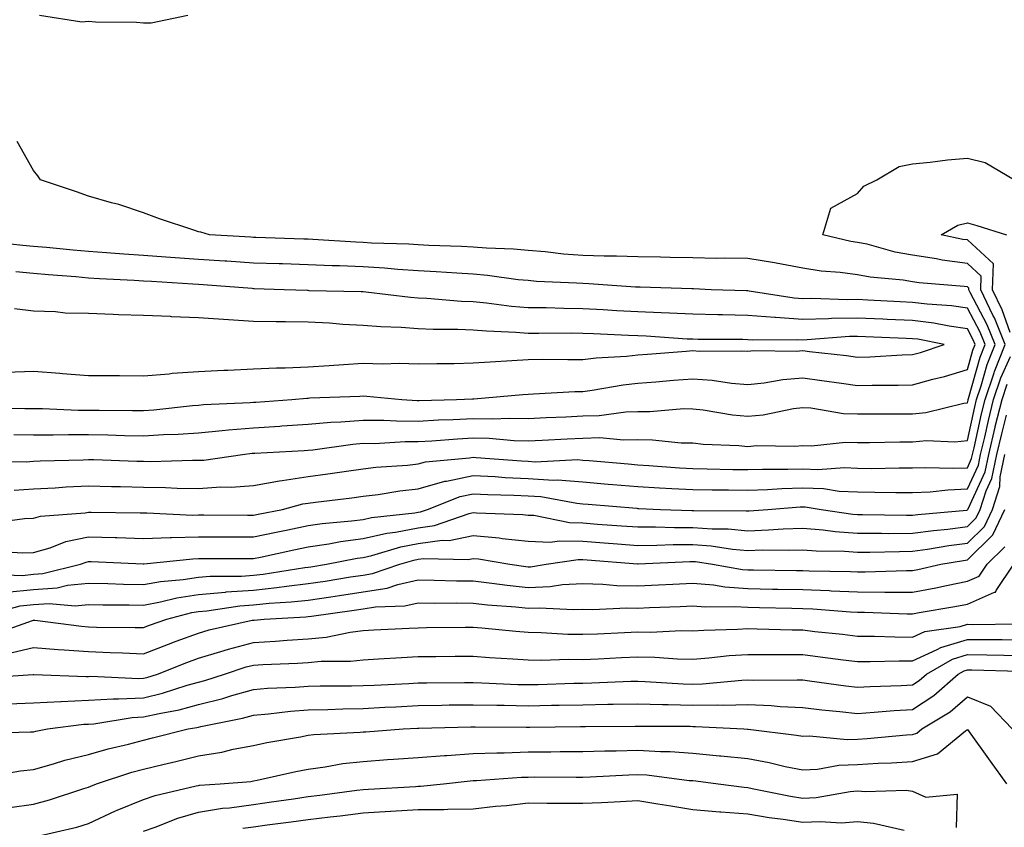
# Model space of a CAD drawing. Units: inches. Extents: x 915683 to 918323, y 7268858 to 7271498.
# Drawn here: x 917606 to 917785, y 7269844 to 7269991 of the extents above; entities that cross this region are included whole.
import ezdxf

# ---------------------------------------------------------------- set-up
doc = ezdxf.new("R2010")
doc.units = ezdxf.units.IN
doc.header["$MEASUREMENT"] = 0
doc.layers.add('Contour_91567268', color=7, linetype='Continuous', true_color=0x433b57)

msp = doc.modelspace()

# ---------------------------------------------------------------- linework, layer by layer
at = {"layer": 'Contour_91567268'}
for points in [[(917609.12, 7269991.92, 3256), (917616.84, 7269990.72, 3256), (917618.05, 7269990.79, 3256), (917619.29, 7269990.68, 3256), (917626.77, 7269990.63, 3256), (917628.05, 7269990.5, 3256), (917629.45, 7269990.51, 3256), (917636.1, 7269991.92, 3256)], [(917599.34, 7269910.63, 3256), (917606.72, 7269910.59, 3256), (917608.05, 7269910.67, 3256), (917609.24, 7269910.73, 3256), (917617.08, 7269910.95, 3256), (917618.05, 7269911, 3256), (917619, 7269910.97, 3256), (917626.83, 7269910.7, 3256), (917628.05, 7269910.67, 3256), (917629.31, 7269910.65, 3256), (917636.99, 7269910.86, 3256), (917638.05, 7269910.85, 3256), (917639.06, 7269910.9, 3256), (917646.09, 7269911.92, 3256), (917647.83, 7269912.13, 3256), (917648.05, 7269912.15, 3256), (917648.3, 7269912.17, 3256), (917657.33, 7269912.64, 3256), (917658.05, 7269912.69, 3256), (917658.89, 7269912.77, 3256), (917666.17, 7269913.8, 3256), (917668.05, 7269913.95, 3256), (917670.08, 7269913.94, 3256), (917675.71, 7269914.26, 3256), (917678.05, 7269914.25, 3256), (917680.52, 7269914.39, 3256), (917685.2, 7269914.77, 3256), (917688.05, 7269914.92, 3256), (917690.99, 7269914.86, 3256), (917695.53, 7269914.45, 3256), (917698.05, 7269914.39, 3256), (917700.65, 7269914.52, 3256), (917705.2, 7269914.77, 3256), (917708.05, 7269914.91, 3256), (917711.1, 7269914.98, 3256), (917715.42, 7269914.55, 3256), (917718.05, 7269914.62, 3256), (917720.72, 7269914.6, 3256), (917725.94, 7269914.04, 3256), (917728.05, 7269914.01, 3256), (917729.93, 7269913.8, 3256), (917736.43, 7269913.53, 3256), (917738.05, 7269913.38, 3256), (917739.65, 7269913.52, 3256), (917746.57, 7269913.4, 3256), (917748.05, 7269913.57, 3256), (917749.64, 7269913.5, 3256), (917755.82, 7269914.15, 3256), (917758.05, 7269914.08, 3256), (917760.23, 7269914.1, 3256), (917765.76, 7269914.21, 3256), (917768.05, 7269914.22, 3256), (917770.58, 7269914.45, 3256), (917775.76, 7269914.21, 3256), (917778.05, 7269914.47, 3256), (917779.39, 7269920.58, 3256), (917779.72, 7269921.92, 3256), (917780.57, 7269924.44, 3256), (917781.65, 7269928.32, 3256), (917783.08, 7269931.92, 3256), (917781.63, 7269935.5, 3256), (917778.53, 7269941.43, 3256), (917778.3, 7269941.92, 3256), (917778.31, 7269942.18, 3256), (917778.05, 7269942.42, 3256), (917777.47, 7269942.5, 3256), (917769.28, 7269943.15, 3256), (917768.05, 7269943.35, 3256), (917766.34, 7269943.64, 3256), (917760.32, 7269944.19, 3256), (917758.05, 7269944.65, 3256), (917754.89, 7269945.07, 3256), (917751.41, 7269945.28, 3256), (917748.05, 7269945.83, 3256), (917743.25, 7269946.72, 3256), (917742.93, 7269946.8, 3256), (917738.05, 7269947.58, 3256), (917733.78, 7269947.65, 3256), (917732.34, 7269947.63, 3256), (917728.05, 7269947.7, 3256), (917723.92, 7269947.8, 3256), (917722.15, 7269947.83, 3256), (917718.05, 7269947.92, 3256), (917714.18, 7269948.04, 3256), (917711.94, 7269948.02, 3256), (917708.05, 7269948.15, 3256), (917704.54, 7269948.41, 3256), (917701.17, 7269948.8, 3256), (917698.05, 7269949.06, 3256), (917695.43, 7269949.3, 3256), (917690.48, 7269949.49, 3256), (917688.05, 7269949.69, 3256), (917685.94, 7269949.81, 3256), (917679.98, 7269949.99, 3256), (917678.05, 7269950.08, 3256), (917676.33, 7269950.19, 3256), (917669.55, 7269950.42, 3256), (917668.05, 7269950.5, 3256), (917666.69, 7269950.56, 3256), (917658.91, 7269951.06, 3256), (917658.05, 7269951.1, 3256), (917657.25, 7269951.13, 3256), (917648.53, 7269951.43, 3256), (917648.05, 7269951.45, 3256), (917647.61, 7269951.48, 3256), (917640.07, 7269951.92, 3256), (917638.5, 7269952.37, 3256), (917638.05, 7269952.46, 3256), (917637.22, 7269952.75, 3256), (917630.95, 7269954.82, 3256), (917628.05, 7269955.91, 3256), (917623.57, 7269957.45, 3256), (917622.21, 7269957.76, 3256), (917618.05, 7269958.97, 3256), (917615.89, 7269959.75, 3256), (917609.32, 7269961.92, 3256), (917608.81, 7269962.68, 3256), (917608.05, 7269963.61, 3256), (917605.06, 7269968.92, 3256)], [(917604.53, 7269905.44, 3255), (917608.05, 7269905.65, 3255), (917611.98, 7269905.86, 3255), (917613.97, 7269905.99, 3255), (917618.05, 7269906.2, 3255), (917622.23, 7269906.1, 3255), (917623.89, 7269906.07, 3255), (917628.05, 7269905.97, 3255), (917632.04, 7269905.91, 3255), (917634.17, 7269905.8, 3255), (917638.05, 7269905.74, 3255), (917642.12, 7269905.99, 3255), (917644, 7269905.97, 3255), (917648.05, 7269906.27, 3255), (917652.82, 7269907.14, 3255), (917653.31, 7269907.17, 3255), (917658.05, 7269907.89, 3255), (917661.61, 7269908.37, 3255), (917665.03, 7269908.89, 3255), (917668.05, 7269909.31, 3255), (917670.37, 7269909.61, 3255), (917676.12, 7269909.99, 3255), (917678.05, 7269910.2, 3255), (917679.38, 7269910.59, 3255), (917687.41, 7269911.28, 3255), (917688.05, 7269911.41, 3255), (917688.59, 7269911.38, 3255), (917696.87, 7269910.74, 3255), (917698.05, 7269910.68, 3255), (917699.37, 7269910.6, 3255), (917707.1, 7269910.97, 3255), (917708.05, 7269910.9, 3255), (917709.16, 7269910.81, 3255), (917716.31, 7269910.18, 3255), (917718.05, 7269910.04, 3255), (917720.06, 7269909.92, 3255), (917725.63, 7269909.5, 3255), (917728.05, 7269909.36, 3255), (917730.65, 7269909.32, 3255), (917735.33, 7269909.2, 3255), (917738.05, 7269909.16, 3255), (917740.72, 7269909.24, 3255), (917745.34, 7269909.21, 3255), (917748.05, 7269909.29, 3255), (917750.78, 7269909.19, 3255), (917755.64, 7269909.51, 3255), (917758.05, 7269909.39, 3255), (917760.59, 7269909.38, 3255), (917765.6, 7269909.47, 3255), (917768.05, 7269909.46, 3255), (917770.4, 7269909.57, 3255), (917775.53, 7269909.4, 3255), (917778.05, 7269909.5, 3255), (917778.81, 7269911.16, 3255), (917778.97, 7269911.92, 3255), (917779.26, 7269913.13, 3255), (917780.62, 7269919.34, 3255), (917781.26, 7269921.92, 3255), (917782.88, 7269926.75, 3255), (917782.96, 7269927.02, 3255), (917784.91, 7269931.92, 3255), (917782.94, 7269936.8, 3255), (917782.68, 7269937.28, 3255), (917780.47, 7269941.92, 3255), (917780.54, 7269944.41, 3255), (917778.05, 7269946.7, 3255), (917773.46, 7269947.32, 3255), (917772.43, 7269947.54, 3255), (917768.05, 7269948.22, 3255), (917764.89, 7269948.76, 3255), (917759.78, 7269950.18, 3255), (917758.05, 7269950.54, 3255), (917756.83, 7269950.71, 3255), (917751.71, 7269951.92, 3255), (917753.2, 7269956.76, 3255), (917758.05, 7269959.44, 3255), (917759.18, 7269960.79, 3255), (917761.55, 7269961.92, 3255), (917765.6, 7269964.37, 3255), (917768.05, 7269964.86, 3255), (917771.28, 7269965.14, 3255), (917774.39, 7269965.58, 3255), (917778.05, 7269965.87, 3255), (917781.24, 7269965.11, 3255), (917786.62, 7269961.92, 3255)], [(917785.84, 7269934.13, 3254), (917784.38, 7269938.26, 3254), (917782.63, 7269941.92, 3254), (917782.76, 7269946.64, 3254), (917778.05, 7269950.98, 3254), (917777.22, 7269951.09, 3254), (917773.28, 7269951.92, 3254), (917776.32, 7269953.65, 3254), (917778.05, 7269954.11, 3254), (917779.76, 7269953.63, 3254), (917785.13, 7269951.92, 3254)], [(917604.45, 7269915.52, 3257), (917608.05, 7269915.51, 3257), (917611.61, 7269915.48, 3257), (917614.41, 7269915.55, 3257), (917618.05, 7269915.52, 3257), (917621.59, 7269915.46, 3257), (917624.61, 7269915.37, 3257), (917628.05, 7269915.3, 3257), (917631.67, 7269915.54, 3257), (917634.35, 7269915.61, 3257), (917638.05, 7269915.88, 3257), (917642.4, 7269916.27, 3257), (917643.55, 7269916.41, 3257), (917648.05, 7269916.78, 3257), (917652.88, 7269917.09, 3257), (917653.24, 7269917.11, 3257), (917658.05, 7269917.42, 3257), (917662.18, 7269917.79, 3257), (917663.97, 7269917.84, 3257), (917668.05, 7269918.17, 3257), (917671.81, 7269918.16, 3257), (917674.14, 7269918.01, 3257), (917678.05, 7269918, 3257), (917681.77, 7269918.2, 3257), (917684.4, 7269918.27, 3257), (917688.05, 7269918.45, 3257), (917691.58, 7269918.38, 3257), (917694.68, 7269918.55, 3257), (917698.05, 7269918.48, 3257), (917701.34, 7269918.64, 3257), (917704.91, 7269918.78, 3257), (917708.05, 7269918.92, 3257), (917710.98, 7269918.98, 3257), (917715.83, 7269919.7, 3257), (917718.05, 7269919.76, 3257), (917720.23, 7269919.74, 3257), (917726.39, 7269920.26, 3257), (917728.05, 7269920.24, 3257), (917729.93, 7269920.04, 3257), (917735.27, 7269919.14, 3257), (917738.05, 7269918.87, 3257), (917740.86, 7269919.12, 3257), (917746.41, 7269920.29, 3257), (917748.05, 7269920.46, 3257), (917749.56, 7269920.41, 3257), (917755.51, 7269919.38, 3257), (917758.05, 7269919.3, 3257), (917760.64, 7269919.32, 3257), (917765.43, 7269919.3, 3257), (917768.05, 7269919.32, 3257), (917770.44, 7269919.53, 3257), (917777.36, 7269921.24, 3257), (917778.05, 7269921.31, 3257), (917778.16, 7269921.81, 3257), (917778.19, 7269921.92, 3257), (917778.26, 7269922.13, 3257), (917780.34, 7269929.63, 3257), (917781.26, 7269931.92, 3257), (917780.34, 7269934.21, 3257), (917778.05, 7269938.57, 3257), (917775.12, 7269938.99, 3257), (917770.71, 7269939.26, 3257), (917768.05, 7269939.59, 3257), (917765.82, 7269939.69, 3257), (917759.94, 7269940.03, 3257), (917758.05, 7269940.12, 3257), (917756.2, 7269940.07, 3257), (917749.69, 7269940.29, 3257), (917748.05, 7269940.24, 3257), (917746.49, 7269940.36, 3257), (917738.29, 7269941.68, 3257), (917738.05, 7269941.7, 3257), (917737.83, 7269941.7, 3257), (917731.41, 7269941.92, 3257), (917728.19, 7269942.07, 3257), (917727.9, 7269942.07, 3257), (917718.48, 7269942.35, 3257), (917718.05, 7269942.36, 3257), (917717.59, 7269942.38, 3257), (917709.12, 7269942.99, 3257), (917708.05, 7269943.02, 3257), (917706.85, 7269943.12, 3257), (917699.57, 7269943.44, 3257), (917698.05, 7269943.57, 3257), (917696.23, 7269943.74, 3257), (917690.65, 7269944.52, 3257), (917688.05, 7269944.74, 3257), (917685.07, 7269944.9, 3257), (917681.32, 7269945.19, 3257), (917678.05, 7269945.36, 3257), (917674.37, 7269945.6, 3257), (917671.95, 7269945.83, 3257), (917668.05, 7269946.06, 3257), (917663.73, 7269946.24, 3257), (917662.39, 7269946.26, 3257), (917658.05, 7269946.44, 3257), (917653.37, 7269946.6, 3257), (917652.75, 7269946.62, 3257), (917648.05, 7269946.77, 3257), (917643.23, 7269947.1, 3257), (917642.85, 7269947.13, 3257), (917638.05, 7269947.44, 3257), (917633.85, 7269947.72, 3257), (917632.13, 7269947.84, 3257), (917628.05, 7269948.12, 3257), (917624.48, 7269948.36, 3257), (917621.34, 7269948.64, 3257), (917618.05, 7269948.86, 3257), (917615.24, 7269949.11, 3257), (917610.38, 7269949.6, 3257), (917608.05, 7269949.8, 3257), (917606.1, 7269949.97, 3257), (917599.3, 7269950.67, 3257)], [(917599.66, 7269920.32, 3258), (917606.44, 7269920.31, 3258), (917608.05, 7269920.3, 3258), (917609.68, 7269920.29, 3258), (917616.14, 7269920.01, 3258), (917618.05, 7269919.99, 3258), (917620.01, 7269919.96, 3258), (917626.07, 7269919.94, 3258), (917628.05, 7269919.9, 3258), (917629.94, 7269920.03, 3258), (917636.96, 7269920.83, 3258), (917638.05, 7269920.9, 3258), (917638.98, 7269920.99, 3258), (917647.49, 7269921.36, 3258), (917648.05, 7269921.41, 3258), (917648.53, 7269921.44, 3258), (917655.05, 7269921.92, 3258), (917657.79, 7269922.17, 3258), (917658.05, 7269922.19, 3258), (917658.34, 7269922.2, 3258), (917667.42, 7269922.55, 3258), (917668.05, 7269922.58, 3258), (917668.69, 7269922.56, 3258), (917675.1, 7269921.92, 3258), (917677.87, 7269921.74, 3258), (917678.05, 7269921.74, 3258), (917678.22, 7269921.75, 3258), (917685.06, 7269921.92, 3258), (917687.92, 7269922.05, 3258), (917688.05, 7269922.05, 3258), (917688.19, 7269922.06, 3258), (917697.12, 7269922.85, 3258), (917698.05, 7269922.91, 3258), (917699.06, 7269922.94, 3258), (917706.6, 7269923.37, 3258), (917708.05, 7269923.39, 3258), (917709.73, 7269923.61, 3258), (917715.35, 7269924.62, 3258), (917718.05, 7269924.91, 3258), (917721.29, 7269925.16, 3258), (917724.56, 7269925.42, 3258), (917728.05, 7269925.68, 3258), (917731.57, 7269925.44, 3258), (917735.1, 7269924.87, 3258), (917738.05, 7269924.63, 3258), (917741.05, 7269924.93, 3258), (917744.41, 7269925.55, 3258), (917748.05, 7269925.86, 3258), (917751.54, 7269925.41, 3258), (917755.09, 7269924.89, 3258), (917758.05, 7269924.49, 3258), (917760.69, 7269924.56, 3258), (917765.43, 7269924.54, 3258), (917768.05, 7269924.62, 3258), (917771.76, 7269925.63, 3258), (917773.84, 7269926.13, 3258), (917778.05, 7269927.39, 3258), (917779.04, 7269930.93, 3258), (917779.43, 7269931.92, 3258), (917779.03, 7269932.91, 3258), (917778.05, 7269934.78, 3258), (917774.71, 7269935.26, 3258), (917771.95, 7269935.82, 3258), (917768.05, 7269936.3, 3258), (917763.46, 7269936.51, 3258), (917762.67, 7269936.54, 3258), (917758.05, 7269936.76, 3258), (917753.31, 7269936.66, 3258), (917752.74, 7269936.61, 3258), (917748.05, 7269936.49, 3258), (917743.13, 7269936.84, 3258), (917742.97, 7269936.83, 3258), (917738.05, 7269937.25, 3258), (917733.47, 7269937.34, 3258), (917732.6, 7269937.37, 3258), (917728.05, 7269937.46, 3258), (917723.79, 7269937.66, 3258), (917722.27, 7269937.7, 3258), (917718.05, 7269937.9, 3258), (917714.22, 7269938.08, 3258), (917711.74, 7269938.24, 3258), (917708.05, 7269938.42, 3258), (917704.6, 7269938.47, 3258), (917701.38, 7269938.59, 3258), (917698.05, 7269938.64, 3258), (917695.02, 7269938.88, 3258), (917690.49, 7269939.48, 3258), (917688.05, 7269939.7, 3258), (917685.92, 7269939.79, 3258), (917679.65, 7269940.33, 3258), (917678.05, 7269940.4, 3258), (917676.63, 7269940.5, 3258), (917668.5, 7269941.46, 3258), (917668.05, 7269941.5, 3258), (917667.65, 7269941.52, 3258), (917658.23, 7269941.74, 3258), (917658.05, 7269941.75, 3258), (917657.88, 7269941.75, 3258), (917653.64, 7269941.92, 3258), (917648.22, 7269942.09, 3258), (917648.05, 7269942.1, 3258), (917647.86, 7269942.11, 3258), (917638.91, 7269942.79, 3258), (917638.05, 7269942.85, 3258), (917637.06, 7269942.91, 3258), (917629.53, 7269943.4, 3258), (917628.05, 7269943.5, 3258), (917626.36, 7269943.62, 3258), (917620.03, 7269943.9, 3258), (917618.05, 7269944.04, 3258), (917615.73, 7269944.24, 3258), (917610.77, 7269944.64, 3258), (917608.05, 7269944.89, 3258), (917604.8, 7269945.16, 3258)], [(917603.05, 7269926.91, 3259), (917608.05, 7269927.09, 3259), (917612.84, 7269926.71, 3259), (917613.29, 7269926.68, 3259), (917618.05, 7269926.3, 3259), (917622.4, 7269926.28, 3259), (917623.7, 7269926.27, 3259), (917628.05, 7269926.23, 3259), (917632.74, 7269926.61, 3259), (917633.27, 7269926.7, 3259), (917638.05, 7269927.03, 3259), (917642.71, 7269927.26, 3259), (917643.43, 7269927.29, 3259), (917648.05, 7269927.53, 3259), (917652.26, 7269927.71, 3259), (917653.82, 7269927.69, 3259), (917658.05, 7269927.86, 3259), (917661.88, 7269928.09, 3259), (917664.45, 7269928.32, 3259), (917668.05, 7269928.54, 3259), (917671.54, 7269928.43, 3259), (917674.66, 7269928.53, 3259), (917678.05, 7269928.4, 3259), (917681.48, 7269928.48, 3259), (917684.63, 7269928.49, 3259), (917688.05, 7269928.58, 3259), (917691.17, 7269928.8, 3259), (917695.13, 7269929, 3259), (917698.05, 7269929.21, 3259), (917700.71, 7269929.26, 3259), (917705.32, 7269929.19, 3259), (917708.05, 7269929.23, 3259), (917710.44, 7269929.54, 3259), (917715.95, 7269929.82, 3259), (917718.05, 7269930.05, 3259), (917719.79, 7269930.18, 3259), (917726.87, 7269930.74, 3259), (917728.05, 7269930.84, 3259), (917729.22, 7269930.75, 3259), (917736.93, 7269930.8, 3259), (917738.05, 7269930.71, 3259), (917739.15, 7269930.82, 3259), (917746.87, 7269930.74, 3259), (917748.05, 7269930.84, 3259), (917749.29, 7269930.68, 3259), (917756.04, 7269929.91, 3259), (917758.05, 7269929.64, 3259), (917760.27, 7269929.7, 3259), (917766.18, 7269930.05, 3259), (917768.05, 7269930.1, 3259), (917769.48, 7269930.49, 3259), (917773.8, 7269931.92, 3259), (917769.02, 7269932.89, 3259), (917768.05, 7269933, 3259), (917766.91, 7269933.06, 3259), (917759.47, 7269933.34, 3259), (917758.05, 7269933.4, 3259), (917756.6, 7269933.38, 3259), (917748.88, 7269932.76, 3259), (917748.05, 7269932.73, 3259), (917747.17, 7269932.8, 3259), (917738.87, 7269932.74, 3259), (917738.05, 7269932.81, 3259), (917737.15, 7269932.82, 3259), (917729, 7269932.87, 3259), (917728.05, 7269932.89, 3259), (917727.03, 7269932.94, 3259), (917719.58, 7269933.44, 3259), (917718.05, 7269933.51, 3259), (917716.37, 7269933.6, 3259), (917710, 7269933.86, 3259), (917708.05, 7269933.97, 3259), (917705.97, 7269933.99, 3259), (917700.05, 7269933.92, 3259), (917698.05, 7269933.94, 3259), (917695.84, 7269934.13, 3259), (917690.47, 7269934.34, 3259), (917688.05, 7269934.56, 3259), (917685.3, 7269934.67, 3259), (917680.81, 7269934.68, 3259), (917678.05, 7269934.81, 3259), (917674.94, 7269935.03, 3259), (917671.27, 7269935.13, 3259), (917668.05, 7269935.39, 3259), (917664.37, 7269935.59, 3259), (917661.94, 7269935.81, 3259), (917658.05, 7269936.02, 3259), (917653.89, 7269936.08, 3259), (917652.19, 7269936.06, 3259), (917648.05, 7269936.12, 3259), (917643.53, 7269936.43, 3259), (917642.61, 7269936.47, 3259), (917638.05, 7269936.81, 3259), (917633.13, 7269937, 3259), (917632.95, 7269937.02, 3259), (917628.05, 7269937.22, 3259), (917623.48, 7269937.35, 3259), (917622.55, 7269937.42, 3259), (917618.05, 7269937.56, 3259), (917613.79, 7269937.66, 3259), (917612.06, 7269937.91, 3259), (917608.05, 7269938.02, 3259), (917604.55, 7269938.41, 3259)], [(917600.54, 7269899.44, 3254), (917606.38, 7269900.24, 3254), (917608.05, 7269900.31, 3254), (917609.3, 7269900.67, 3254), (917617.43, 7269901.3, 3254), (917618.05, 7269901.43, 3254), (917618.55, 7269901.42, 3254), (917627.43, 7269901.3, 3254), (917628.05, 7269901.29, 3254), (917628.67, 7269901.3, 3254), (917637.01, 7269900.88, 3254), (917638.05, 7269900.91, 3254), (917639.06, 7269900.9, 3254), (917646.98, 7269900.86, 3254), (917648.05, 7269900.85, 3254), (917648.93, 7269901.04, 3254), (917653.37, 7269901.92, 3254), (917657.05, 7269902.93, 3254), (917658.05, 7269903.07, 3254), (917659.38, 7269903.25, 3254), (917665.97, 7269904, 3254), (917668.05, 7269904.29, 3254), (917670.76, 7269904.63, 3254), (917674.69, 7269905.28, 3254), (917678.05, 7269905.66, 3254), (917682.91, 7269907.06, 3254), (917683.21, 7269907.08, 3254), (917688.05, 7269908.09, 3254), (917692.09, 7269907.88, 3254), (917693.87, 7269907.74, 3254), (917698.05, 7269907.54, 3254), (917702.72, 7269907.25, 3254), (917703.41, 7269907.28, 3254), (917708.05, 7269906.92, 3254), (917712.65, 7269906.53, 3254), (917713.52, 7269906.45, 3254), (917718.05, 7269906.06, 3254), (917721.96, 7269905.84, 3254), (917724.23, 7269905.74, 3254), (917728.05, 7269905.52, 3254), (917731.59, 7269905.46, 3254), (917734.52, 7269905.45, 3254), (917738.05, 7269905.39, 3254), (917741.64, 7269905.51, 3254), (917744.26, 7269905.71, 3254), (917748.05, 7269905.84, 3254), (917751.82, 7269905.69, 3254), (917754.72, 7269905.25, 3254), (917758.05, 7269905.08, 3254), (917761.2, 7269905.07, 3254), (917765, 7269904.97, 3254), (917768.05, 7269904.96, 3254), (917771.23, 7269905.1, 3254), (917774.48, 7269905.49, 3254), (917778.05, 7269905.64, 3254), (917780.03, 7269909.95, 3254), (917780.44, 7269911.92, 3254), (917781.18, 7269915.05, 3254), (917781.86, 7269918.11, 3254), (917782.81, 7269921.92, 3254), (917784.12, 7269925.85, 3254), (917785.87, 7269929.73, 3254)], [(917600.48, 7269894.35, 3253), (917605.99, 7269893.98, 3253), (917608.05, 7269894.07, 3253), (917611.05, 7269894.93, 3253), (917613.9, 7269896.07, 3253), (917618.05, 7269896.92, 3253), (917622.91, 7269896.78, 3253), (917623.2, 7269896.77, 3253), (917628.05, 7269896.63, 3253), (917632.9, 7269896.77, 3253), (917633.17, 7269896.8, 3253), (917638.05, 7269896.93, 3253), (917648.05, 7269896.91, 3253), (917652.19, 7269897.78, 3253), (917654.34, 7269898.21, 3253), (917658.05, 7269898.97, 3253), (917660.61, 7269899.35, 3253), (917665.94, 7269899.81, 3253), (917668.05, 7269900.08, 3253), (917669.54, 7269900.43, 3253), (917677.42, 7269901.3, 3253), (917678.05, 7269901.41, 3253), (917678.5, 7269901.47, 3253), (917679.77, 7269901.92, 3253), (917685.69, 7269904.28, 3253), (917688.05, 7269904.77, 3253), (917690.76, 7269904.63, 3253), (917695.46, 7269904.52, 3253), (917698.05, 7269904.38, 3253), (917700.37, 7269904.24, 3253), (917706.94, 7269903.03, 3253), (917708.05, 7269902.95, 3253), (917708.99, 7269902.87, 3253), (917717.86, 7269902.11, 3253), (917718.05, 7269902.1, 3253), (917718.21, 7269902.09, 3253), (917722.17, 7269901.92, 3253), (917727.86, 7269901.72, 3253), (917728.05, 7269901.72, 3253), (917728.26, 7269901.71, 3253), (917737.79, 7269901.67, 3253), (917738.05, 7269901.64, 3253), (917738.32, 7269901.65, 3253), (917741.73, 7269901.92, 3253), (917747.61, 7269902.37, 3253), (917748.05, 7269902.38, 3253), (917748.49, 7269902.36, 3253), (917751.4, 7269901.92, 3253), (917757.2, 7269901.07, 3253), (917758.05, 7269901.01, 3253), (917758.96, 7269901.01, 3253), (917766.98, 7269900.85, 3253), (917768.05, 7269900.85, 3253), (917768.99, 7269900.97, 3253), (917777.93, 7269901.8, 3253), (917778.05, 7269901.81, 3253), (917778.1, 7269901.87, 3253), (917778.13, 7269901.92, 3253), (917778.17, 7269902.04, 3253), (917781.24, 7269908.73, 3253), (917781.91, 7269911.92, 3253), (917783.09, 7269916.88, 3253), (917783.12, 7269916.99, 3253), (917784.34, 7269921.92, 3253), (917785.27, 7269924.69, 3253)], [(917599.83, 7269890.13, 3252), (917606.03, 7269889.9, 3252), (917608.05, 7269890.1, 3252), (917609.75, 7269890.22, 3252), (917616.61, 7269891.92, 3252), (917617.64, 7269892.33, 3252), (917618.05, 7269892.42, 3252), (917618.53, 7269892.4, 3252), (917628, 7269891.98, 3252), (917628.05, 7269891.97, 3252), (917628.1, 7269891.98, 3252), (917637.05, 7269892.93, 3252), (917638.05, 7269892.95, 3252), (917639.08, 7269892.95, 3252), (917647.01, 7269892.96, 3252), (917648.05, 7269892.96, 3252), (917649.37, 7269893.24, 3252), (917655.41, 7269894.56, 3252), (917658.05, 7269895.1, 3252), (917661.79, 7269895.66, 3252), (917663.9, 7269896.07, 3252), (917668.05, 7269896.63, 3252), (917672.37, 7269897.6, 3252), (917673.9, 7269897.77, 3252), (917678.05, 7269898.55, 3252), (917681.01, 7269898.96, 3252), (917687.32, 7269901.19, 3252), (917688.05, 7269901.33, 3252), (917688.69, 7269901.28, 3252), (917697.11, 7269900.98, 3252), (917698.05, 7269900.88, 3252), (917699.13, 7269900.85, 3252), (917705.63, 7269899.5, 3252), (917708.05, 7269899.44, 3252), (917710.73, 7269899.24, 3252), (917715.06, 7269898.93, 3252), (917718.05, 7269898.71, 3252), (917721.24, 7269898.74, 3252), (917724.74, 7269898.61, 3252), (917728.05, 7269898.64, 3252), (917731.6, 7269898.37, 3252), (917734.48, 7269898.36, 3252), (917738.05, 7269898.03, 3252), (917741.8, 7269898.16, 3252), (917744.51, 7269898.38, 3252), (917748.05, 7269898.5, 3252), (917751.79, 7269898.19, 3252), (917753.99, 7269897.87, 3252), (917758.05, 7269897.56, 3252), (917762.4, 7269897.57, 3252), (917763.68, 7269897.55, 3252), (917768.05, 7269897.56, 3252), (917771.88, 7269898.09, 3252), (917774.46, 7269898.33, 3252), (917778.05, 7269898.79, 3252), (917779.63, 7269900.35, 3252), (917780.36, 7269901.92, 3252), (917781.45, 7269905.32, 3252), (917782.46, 7269907.52, 3252), (917783.38, 7269911.92, 3252), (917784.28, 7269915.69, 3252), (917785.16, 7269919.04, 3252)], [(917603.12, 7269886.84, 3251), (917608.05, 7269887.34, 3251), (917612.33, 7269887.64, 3251), (917614.24, 7269888.11, 3251), (917618.05, 7269888.48, 3251), (917621.58, 7269888.39, 3251), (917624.42, 7269888.29, 3251), (917628.05, 7269888.21, 3251), (917631.17, 7269888.8, 3251), (917635.28, 7269889.15, 3251), (917638.05, 7269889.59, 3251), (917640.2, 7269889.76, 3251), (917645.91, 7269889.78, 3251), (917648.05, 7269889.93, 3251), (917649.86, 7269890.11, 3251), (917657.45, 7269891.32, 3251), (917658.05, 7269891.39, 3251), (917658.51, 7269891.46, 3251), (917661.37, 7269891.92, 3251), (917666.96, 7269893.01, 3251), (917668.05, 7269893.16, 3251), (917669.65, 7269893.52, 3251), (917674.88, 7269895.09, 3251), (917678.05, 7269895.69, 3251), (917682.43, 7269896.3, 3251), (917683.7, 7269896.27, 3251), (917688.05, 7269897.15, 3251), (917692.83, 7269896.71, 3251), (917693.36, 7269896.61, 3251), (917698.05, 7269896.1, 3251), (917702.09, 7269895.95, 3251), (917703.76, 7269896.21, 3251), (917708.05, 7269896.1, 3251), (917711.94, 7269895.82, 3251), (917714.34, 7269895.63, 3251), (917718.05, 7269895.36, 3251), (917721.51, 7269895.38, 3251), (917724.45, 7269895.51, 3251), (917728.05, 7269895.54, 3251), (917731.41, 7269895.29, 3251), (917735.29, 7269894.67, 3251), (917738.05, 7269894.44, 3251), (917740.65, 7269894.52, 3251), (917745.5, 7269894.48, 3251), (917748.05, 7269894.57, 3251), (917750.49, 7269894.36, 3251), (917755.68, 7269894.29, 3251), (917758.05, 7269894.11, 3251), (917760.25, 7269894.12, 3251), (917765.7, 7269894.27, 3251), (917768.05, 7269894.28, 3251), (917770.78, 7269894.65, 3251), (917774.65, 7269895.32, 3251), (917778.05, 7269895.75, 3251), (917781.15, 7269898.82, 3251), (917782.6, 7269901.92, 3251), (917783.92, 7269906.05, 3251), (917784, 7269907.87, 3251), (917784.85, 7269911.92, 3251)], [(917598.55, 7269882.42, 3250), (917605.63, 7269884.34, 3250), (917608.05, 7269884.59, 3250), (917610.91, 7269884.78, 3250), (917615.59, 7269884.37, 3250), (917618.05, 7269884.62, 3250), (917620.68, 7269884.55, 3250), (917625.46, 7269884.52, 3250), (917628.05, 7269884.46, 3250), (917631.18, 7269885.05, 3250), (917634.14, 7269885.83, 3250), (917638.05, 7269886.44, 3250), (917642.98, 7269886.85, 3250), (917643.1, 7269886.87, 3250), (917648.05, 7269887.22, 3250), (917652.31, 7269887.66, 3250), (917654.07, 7269887.95, 3250), (917658.05, 7269888.39, 3250), (917661.12, 7269888.84, 3250), (917665.73, 7269889.6, 3250), (917668.05, 7269889.95, 3250), (917669.75, 7269890.22, 3250), (917674.73, 7269891.92, 3250), (917677.28, 7269892.69, 3250), (917678.05, 7269892.83, 3250), (917679.11, 7269892.97, 3250), (917687.18, 7269892.8, 3250), (917688.05, 7269892.97, 3250), (917689.01, 7269892.89, 3250), (917694.73, 7269891.92, 3250), (917697.63, 7269891.49, 3250), (917698.05, 7269891.45, 3250), (917698.5, 7269891.47, 3250), (917701.38, 7269891.92, 3250), (917707.19, 7269892.78, 3250), (917708.05, 7269892.76, 3250), (917708.83, 7269892.7, 3250), (917717.96, 7269892.01, 3250), (917718.13, 7269892.01, 3250), (917727.53, 7269892.44, 3250), (917728.05, 7269892.45, 3250), (917728.54, 7269892.41, 3250), (917731.65, 7269891.92, 3250), (917737.09, 7269890.96, 3250), (917738.05, 7269890.89, 3250), (917739.09, 7269890.88, 3250), (917746.94, 7269890.81, 3250), (917748.05, 7269890.79, 3250), (917749.24, 7269890.73, 3250), (917756.77, 7269890.63, 3250), (917758.05, 7269890.57, 3250), (917759.4, 7269890.57, 3250), (917766.94, 7269890.81, 3250), (917768.05, 7269890.81, 3250), (917768.99, 7269890.98, 3250), (917773.22, 7269891.92, 3250), (917777.34, 7269892.63, 3250), (917778.05, 7269892.72, 3250), (917782.67, 7269897.3, 3250), (917784.84, 7269901.92, 3250)], [(917600.79, 7269879.18, 3249), (917607.82, 7269881.69, 3249), (917608.05, 7269881.74, 3249), (917608.25, 7269881.72, 3249), (917616.78, 7269880.64, 3249), (917618.05, 7269880.54, 3249), (917619.48, 7269880.49, 3249), (917626.56, 7269880.43, 3249), (917628.05, 7269880.38, 3249), (917629.16, 7269880.81, 3249), (917632.3, 7269881.92, 3249), (917636.86, 7269883.11, 3249), (917638.05, 7269883.31, 3249), (917639.56, 7269883.42, 3249), (917645.62, 7269884.34, 3249), (917648.05, 7269884.52, 3249), (917650.95, 7269884.82, 3249), (917654.92, 7269885.05, 3249), (917658.05, 7269885.4, 3249), (917662.13, 7269886, 3249), (917663.75, 7269886.22, 3249), (917668.05, 7269886.87, 3249), (917672.4, 7269887.57, 3249), (917674.38, 7269888.25, 3249), (917678.05, 7269889.06, 3249), (917680.94, 7269889.04, 3249), (917685.05, 7269888.92, 3249), (917688.05, 7269888.89, 3249), (917691.47, 7269888.5, 3249), (917694.23, 7269888.09, 3249), (917698.05, 7269887.68, 3249), (917702.1, 7269887.87, 3249), (917704.35, 7269888.22, 3249), (917708.05, 7269888.42, 3249), (917711.65, 7269888.32, 3249), (917714.2, 7269888.07, 3249), (917718.05, 7269887.97, 3249), (917721.82, 7269888.15, 3249), (917724.44, 7269888.31, 3249), (917728.05, 7269888.48, 3249), (917731.81, 7269888.15, 3249), (917733.91, 7269887.78, 3249), (917738.05, 7269887.49, 3249), (917742.56, 7269887.41, 3249), (917743.53, 7269887.41, 3249), (917748.05, 7269887.33, 3249), (917752.86, 7269887.12, 3249), (917753.24, 7269887.11, 3249), (917758.05, 7269886.87, 3249), (917762.99, 7269886.86, 3249), (917763.11, 7269886.86, 3249), (917768.05, 7269886.84, 3249), (917772.31, 7269887.65, 3249), (917774.21, 7269888.07, 3249), (917778.05, 7269888.84, 3249), (917780.19, 7269889.78, 3249), (917781.62, 7269891.92, 3249), (917784.86, 7269895.11, 3249)], [(917604.13, 7269875.84, 3248), (917608.05, 7269876.79, 3248), (917612.54, 7269876.4, 3248), (917613.61, 7269876.36, 3248), (917618.05, 7269876.01, 3248), (917622.01, 7269875.88, 3248), (917624.22, 7269875.76, 3248), (917628.05, 7269875.62, 3248), (917632.59, 7269877.38, 3248), (917634.01, 7269877.89, 3248), (917638.05, 7269879.37, 3248), (917640.02, 7269879.95, 3248), (917647.83, 7269881.71, 3248), (917648.05, 7269881.75, 3248), (917648.2, 7269881.76, 3248), (917650, 7269881.92, 3248), (917657.61, 7269882.36, 3248), (917658.05, 7269882.41, 3248), (917658.62, 7269882.49, 3248), (917666.42, 7269883.55, 3248), (917668.05, 7269883.8, 3248), (917670.29, 7269884.16, 3248), (917675.63, 7269884.34, 3248), (917678.05, 7269884.87, 3248), (917680.97, 7269884.85, 3248), (917685.09, 7269884.88, 3248), (917688.05, 7269884.85, 3248), (917690.68, 7269884.55, 3248), (917695.81, 7269884.16, 3248), (917698.05, 7269883.91, 3248), (917700.14, 7269884.01, 3248), (917706.31, 7269883.66, 3248), (917708.05, 7269883.76, 3248), (917709.84, 7269883.71, 3248), (917715.99, 7269883.97, 3248), (917718.05, 7269883.92, 3248), (917720.15, 7269884.02, 3248), (917725.74, 7269884.23, 3248), (917728.05, 7269884.34, 3248), (917730.28, 7269884.15, 3248), (917735.72, 7269884.24, 3248), (917738.05, 7269884.08, 3248), (917740.17, 7269884.05, 3248), (917746.06, 7269883.9, 3248), (917748.05, 7269883.87, 3248), (917749.92, 7269883.79, 3248), (917756.73, 7269883.24, 3248), (917758.05, 7269883.17, 3248), (917759.3, 7269883.17, 3248), (917767.08, 7269882.89, 3248), (917768.05, 7269882.89, 3248), (917769.25, 7269883.11, 3248), (917775.76, 7269884.21, 3248), (917778.05, 7269884.67, 3248), (917782.95, 7269886.82, 3248), (917783.15, 7269886.82, 3248), (917783.25, 7269887.13, 3248), (917786.47, 7269891.92, 3248)], [(917598.76, 7269871.21, 3247), (917607.97, 7269871.84, 3247), (917608.05, 7269871.84, 3247), (917608.12, 7269871.85, 3247), (917617.61, 7269871.48, 3247), (917618.05, 7269871.5, 3247), (917618.45, 7269871.52, 3247), (917627.23, 7269871.1, 3247), (917628.05, 7269871.15, 3247), (917628.68, 7269871.3, 3247), (917630.61, 7269871.92, 3247), (917635.93, 7269874.05, 3247), (917638.05, 7269874.83, 3247), (917642.15, 7269876.02, 3247), (917643.5, 7269876.46, 3247), (917648.05, 7269877.66, 3247), (917652.07, 7269877.9, 3247), (917654.21, 7269878.08, 3247), (917658.05, 7269878.33, 3247), (917661.33, 7269878.64, 3247), (917665.7, 7269879.57, 3247), (917668.05, 7269879.85, 3247), (917670.01, 7269879.96, 3247), (917676.41, 7269880.28, 3247), (917678.05, 7269880.37, 3247), (917679.59, 7269880.38, 3247), (917686.59, 7269880.46, 3247), (917688.05, 7269880.46, 3247), (917689.63, 7269880.34, 3247), (917695.84, 7269879.71, 3247), (917698.05, 7269879.54, 3247), (917700.46, 7269879.51, 3247), (917705.32, 7269879.2, 3247), (917708.05, 7269879.16, 3247), (917710.69, 7269879.27, 3247), (917715.63, 7269879.5, 3247), (917718.05, 7269879.62, 3247), (917720.39, 7269879.58, 3247), (917725.96, 7269879.83, 3247), (917728.05, 7269879.79, 3247), (917730.04, 7269879.94, 3247), (917736.21, 7269880.07, 3247), (917738.05, 7269880.2, 3247), (917739.79, 7269880.18, 3247), (917746.11, 7269879.99, 3247), (917748.05, 7269879.97, 3247), (917750.27, 7269879.7, 3247), (917755.31, 7269879.19, 3247), (917758.05, 7269878.85, 3247), (917761.14, 7269878.83, 3247), (917764.81, 7269878.68, 3247), (917768.05, 7269878.66, 3247), (917770.28, 7269879.69, 3247), (917776.72, 7269880.58, 3247), (917778.05, 7269880.98, 3247), (917779, 7269880.97, 3247), (917787.19, 7269881.06, 3247)], [(917603.47, 7269866.49, 3246), (917608.05, 7269866.71, 3246), (917613.02, 7269866.95, 3246), (917613.07, 7269866.95, 3246), (917618.05, 7269867.15, 3246), (917622.53, 7269867.44, 3246), (917623.52, 7269867.39, 3246), (917628.05, 7269867.62, 3246), (917631.53, 7269868.43, 3246), (917636.03, 7269869.9, 3246), (917638.05, 7269870.45, 3246), (917639.23, 7269870.74, 3246), (917642.79, 7269871.92, 3246), (917646.75, 7269873.22, 3246), (917648.05, 7269873.56, 3246), (917649.79, 7269873.66, 3246), (917656.07, 7269873.9, 3246), (917658.05, 7269874.03, 3246), (917660.38, 7269874.25, 3246), (917665.72, 7269874.25, 3246), (917668.05, 7269874.53, 3246), (917670.82, 7269874.68, 3246), (917675.02, 7269874.95, 3246), (917678.05, 7269875.12, 3246), (917681.27, 7269875.14, 3246), (917684.81, 7269875.16, 3246), (917688.05, 7269875.19, 3246), (917691.07, 7269874.95, 3246), (917695.27, 7269874.7, 3246), (917698.05, 7269874.49, 3246), (917700.57, 7269874.45, 3246), (917705.34, 7269874.63, 3246), (917708.05, 7269874.59, 3246), (917710.85, 7269874.72, 3246), (917715.06, 7269874.92, 3246), (917718.05, 7269875.05, 3246), (917721.14, 7269875.01, 3246), (917725.28, 7269874.69, 3246), (917728.05, 7269874.64, 3246), (917730.98, 7269874.86, 3246), (917734.69, 7269875.28, 3246), (917738.05, 7269875.5, 3246), (917741.59, 7269875.46, 3246), (917744.48, 7269875.49, 3246), (917748.05, 7269875.46, 3246), (917751.22, 7269875.09, 3246), (917755.45, 7269874.53, 3246), (917758.05, 7269874.21, 3246), (917760.33, 7269874.2, 3246), (917765.62, 7269874.35, 3246), (917768.05, 7269874.33, 3246), (917772.55, 7269876.42, 3246), (917773.18, 7269876.79, 3246), (917778.05, 7269878.23, 3246), (917781.79, 7269878.19, 3246), (917784.34, 7269878.21, 3246), (917788.05, 7269878.17, 3246)], [(917598.85, 7269861.13, 3245), (917607.51, 7269861.38, 3245), (917608.05, 7269861.43, 3245), (917608.43, 7269861.54, 3245), (917610.6, 7269861.92, 3245), (917617.2, 7269862.77, 3245), (917618.05, 7269862.81, 3245), (917619, 7269862.87, 3245), (917625.97, 7269864, 3245), (917628.05, 7269864.11, 3245), (917630.9, 7269864.77, 3245), (917634.55, 7269865.42, 3245), (917638.05, 7269866.36, 3245), (917642.5, 7269867.47, 3245), (917644.14, 7269868, 3245), (917648.05, 7269869.12, 3245), (917650.64, 7269869.33, 3245), (917655.67, 7269869.54, 3245), (917658.05, 7269869.72, 3245), (917660.2, 7269869.76, 3245), (917665.9, 7269869.77, 3245), (917668.05, 7269869.81, 3245), (917670.06, 7269869.92, 3245), (917676.35, 7269870.22, 3245), (917678.05, 7269870.31, 3245), (917679.64, 7269870.33, 3245), (917686.49, 7269870.36, 3245), (917688.05, 7269870.39, 3245), (917689.63, 7269870.35, 3245), (917696.18, 7269870.05, 3245), (917698.05, 7269870.01, 3245), (917699.92, 7269870.05, 3245), (917706.38, 7269870.25, 3245), (917708.05, 7269870.28, 3245), (917709.66, 7269870.32, 3245), (917716.74, 7269870.6, 3245), (917718.05, 7269870.63, 3245), (917719.38, 7269870.59, 3245), (917726.29, 7269870.16, 3245), (917728.05, 7269870.1, 3245), (917729.83, 7269870.14, 3245), (917736.96, 7269870.83, 3245), (917738.05, 7269870.86, 3245), (917739.16, 7269870.81, 3245), (917747.02, 7269870.89, 3245), (917748.05, 7269870.85, 3245), (917749.27, 7269870.71, 3245), (917755.89, 7269869.76, 3245), (917758.05, 7269869.52, 3245), (917760.32, 7269869.65, 3245), (917765.96, 7269869.82, 3245), (917768.05, 7269869.95, 3245), (917769.24, 7269870.73, 3245), (917770.6, 7269871.92, 3245), (917775.31, 7269874.66, 3245), (917778.05, 7269875.47, 3245), (917781.57, 7269875.44, 3245), (917784.64, 7269875.34, 3245), (917788.05, 7269875.3, 3245)], [(917599.34, 7269853.21, 3244), (917605.65, 7269854.31, 3244), (917608.05, 7269854.55, 3244), (917611.68, 7269855.55, 3244), (917613.73, 7269856.25, 3244), (917618.05, 7269857.26, 3244), (917621.64, 7269858.33, 3244), (917625.31, 7269859.18, 3244), (917628.05, 7269859.91, 3244), (917629.67, 7269860.3, 3244), (917636.17, 7269861.92, 3244), (917637.77, 7269862.2, 3244), (917638.05, 7269862.28, 3244), (917638.52, 7269862.4, 3244), (917646.09, 7269863.88, 3244), (917648.05, 7269864.44, 3244), (917650.8, 7269864.67, 3244), (917654.81, 7269865.16, 3244), (917658.05, 7269865.42, 3244), (917661.62, 7269865.48, 3244), (917664.37, 7269865.59, 3244), (917668.05, 7269865.67, 3244), (917672, 7269865.88, 3244), (917673.99, 7269865.98, 3244), (917678.05, 7269866.19, 3244), (917682.38, 7269866.26, 3244), (917683.68, 7269866.29, 3244), (917688.05, 7269866.34, 3244), (917692.37, 7269866.24, 3244), (917693.74, 7269866.24, 3244), (917698.05, 7269866.13, 3244), (917702.35, 7269866.23, 3244), (917703.73, 7269866.25, 3244), (917708.05, 7269866.33, 3244), (917712.56, 7269866.43, 3244), (917713.54, 7269866.43, 3244), (917718.05, 7269866.53, 3244), (917722.51, 7269866.38, 3244), (917723.59, 7269866.38, 3244), (917728.05, 7269866.25, 3244), (917732.46, 7269866.33, 3244), (917733.7, 7269866.27, 3244), (917738.05, 7269866.36, 3244), (917742.32, 7269866.19, 3244), (917743.94, 7269866.03, 3244), (917748.05, 7269865.85, 3244), (917751.56, 7269865.43, 3244), (917754.83, 7269865.13, 3244), (917758.05, 7269864.77, 3244), (917761.09, 7269864.96, 3244), (917764.69, 7269865.28, 3244), (917768.05, 7269865.47, 3244), (917771.95, 7269868.02, 3244), (917776.37, 7269871.92, 3244), (917777.43, 7269872.54, 3244), (917778.05, 7269872.72, 3244), (917778.84, 7269872.71, 3244), (917787.55, 7269872.43, 3244)], [(917603.74, 7269847.61, 3243), (917608.05, 7269848.22, 3243), (917610.97, 7269849, 3243), (917617.22, 7269851.09, 3243), (917618.05, 7269851.33, 3243), (917618.45, 7269851.53, 3243), (917619.51, 7269851.92, 3243), (917625.92, 7269854.05, 3243), (917628.05, 7269854.63, 3243), (917631.6, 7269855.46, 3243), (917633.95, 7269856.01, 3243), (917638.05, 7269857.01, 3243), (917642.29, 7269857.68, 3243), (917644.36, 7269858.24, 3243), (917648.05, 7269858.94, 3243), (917650.53, 7269859.44, 3243), (917656.62, 7269860.48, 3243), (917658.05, 7269860.77, 3243), (917659.08, 7269860.89, 3243), (917667.47, 7269861.33, 3243), (917668.05, 7269861.4, 3243), (917668.53, 7269861.43, 3243), (917675.34, 7269861.92, 3243), (917677.91, 7269862.06, 3243), (917678.05, 7269862.07, 3243), (917678.2, 7269862.07, 3243), (917687.67, 7269862.3, 3243), (917688.43, 7269862.3, 3243), (917697.71, 7269862.26, 3243), (917698.05, 7269862.25, 3243), (917698.39, 7269862.26, 3243), (917707.59, 7269862.38, 3243), (917708.05, 7269862.39, 3243), (917708.53, 7269862.4, 3243), (917717.56, 7269862.41, 3243), (917718.05, 7269862.43, 3243), (917718.54, 7269862.41, 3243), (917727.56, 7269862.41, 3243), (917728.05, 7269862.39, 3243), (917728.53, 7269862.4, 3243), (917737.33, 7269861.92, 3243), (917738.01, 7269861.87, 3243), (917738.05, 7269861.87, 3243), (917738.11, 7269861.86, 3243), (917746.94, 7269860.81, 3243), (917748.05, 7269860.59, 3243), (917749.31, 7269860.66, 3243), (917756.14, 7269860.01, 3243), (917758.05, 7269860.08, 3243), (917759.79, 7269860.18, 3243), (917766.97, 7269860.85, 3243), (917768.05, 7269860.9, 3243), (917768.82, 7269861.15, 3243), (917769.77, 7269861.92, 3243), (917774.92, 7269865.05, 3243), (917778.05, 7269867.75, 3243), (917782.23, 7269866.1, 3243), (917786.17, 7269861.92, 3243)], [(917608.49, 7269842.36, 3242), (917615.92, 7269844.06, 3242), (917618.05, 7269844.68, 3242), (917622.96, 7269847.01, 3242), (917623.25, 7269847.12, 3242), (917628.05, 7269849.09, 3242), (917630.15, 7269849.81, 3242), (917637.67, 7269851.54, 3242), (917638.05, 7269851.65, 3242), (917638.28, 7269851.69, 3242), (917642, 7269851.92, 3242), (917647.59, 7269852.38, 3242), (917648.05, 7269852.47, 3242), (917648.74, 7269852.6, 3242), (917655.78, 7269854.19, 3242), (917658.05, 7269854.63, 3242), (917661.15, 7269855.02, 3242), (917664.35, 7269855.61, 3242), (917668.05, 7269856.03, 3242), (917672.47, 7269856.34, 3242), (917673.55, 7269856.42, 3242), (917678.05, 7269856.74, 3242), (917682.86, 7269857.11, 3242), (917683.25, 7269857.12, 3242), (917688.05, 7269857.45, 3242), (917692.37, 7269857.6, 3242), (917693.73, 7269857.59, 3242), (917698.05, 7269857.74, 3242), (917702.2, 7269857.77, 3242), (917703.92, 7269857.8, 3242), (917708.05, 7269857.83, 3242), (917712.03, 7269857.94, 3242), (917714.07, 7269857.95, 3242), (917718.05, 7269858.05, 3242), (917722.17, 7269857.81, 3242), (917723.93, 7269857.81, 3242), (917728.05, 7269857.53, 3242), (917732.92, 7269857.05, 3242), (917733.16, 7269857.03, 3242), (917738.05, 7269856.52, 3242), (917741.97, 7269855.84, 3242), (917744.87, 7269855.09, 3242), (917748.05, 7269854.47, 3242), (917750.74, 7269854.61, 3242), (917754.64, 7269855.34, 3242), (917758.05, 7269855.47, 3242), (917761.81, 7269855.68, 3242), (917764.23, 7269855.74, 3242), (917768.05, 7269855.97, 3242), (917772.59, 7269857.38, 3242), (917777.69, 7269861.56, 3242), (917778.05, 7269861.81, 3242), (917782.21, 7269856.08, 3242), (917785.15, 7269851.92, 3242)], [(917628.05, 7269843.31, 3241), (917630.16, 7269844.04, 3241), (917634.29, 7269845.68, 3241), (917638.05, 7269846.76, 3241), (917642.46, 7269847.51, 3241), (917643.71, 7269847.58, 3241), (917648.05, 7269848.19, 3241), (917651.33, 7269848.64, 3241), (917655.35, 7269849.22, 3241), (917658.05, 7269849.61, 3241), (917660.13, 7269849.85, 3241), (917666.9, 7269850.77, 3241), (917668.05, 7269850.91, 3241), (917669, 7269850.97, 3241), (917677.59, 7269851.46, 3241), (917678.05, 7269851.49, 3241), (917678.48, 7269851.49, 3241), (917682.68, 7269851.92, 3241), (917687.5, 7269852.47, 3241), (917688.05, 7269852.51, 3241), (917688.66, 7269852.53, 3241), (917696.84, 7269853.13, 3241), (917698.05, 7269853.17, 3241), (917699.31, 7269853.18, 3241), (917706.8, 7269853.16, 3241), (917708.05, 7269853.17, 3241), (917709.34, 7269853.21, 3241), (917716.38, 7269853.6, 3241), (917718.05, 7269853.64, 3241), (917719.68, 7269853.55, 3241), (917727.41, 7269852.56, 3241), (917728.05, 7269852.53, 3241), (917728.6, 7269852.47, 3241), (917732.64, 7269851.92, 3241), (917737.42, 7269851.3, 3241), (917738.05, 7269851.25, 3241), (917738.87, 7269851.11, 3241), (917745.82, 7269849.69, 3241), (917748.05, 7269849.34, 3241), (917750.5, 7269849.47, 3241), (917756.68, 7269850.54, 3241), (917758.05, 7269850.63, 3241), (917759.46, 7269850.51, 3241), (917766.88, 7269850.75, 3241), (917768.05, 7269850.61, 3241), (917770.47, 7269849.5, 3241), (917776.16, 7269850.03, 3241), (917776.01, 7269843.96, 3241)], [(917646.13, 7269843.84, 3240), (917648.05, 7269844.11, 3240), (917650.59, 7269844.46, 3240), (917654.94, 7269845.03, 3240), (917658.05, 7269845.46, 3240), (917662.06, 7269845.93, 3240), (917663.86, 7269846.12, 3240), (917668.05, 7269846.63, 3240), (917673.03, 7269846.94, 3240), (917673.07, 7269846.95, 3240), (917678.05, 7269847.26, 3240), (917682.7, 7269847.27, 3240), (917683.48, 7269847.35, 3240), (917688.05, 7269847.37, 3240), (917692.11, 7269847.86, 3240), (917694.15, 7269848.01, 3240), (917698.05, 7269848.45, 3240), (917701.55, 7269848.42, 3240), (917704.55, 7269848.42, 3240), (917708.05, 7269848.39, 3240), (917711.44, 7269848.53, 3240), (917714.87, 7269848.74, 3240), (917718.05, 7269848.87, 3240), (917721.7, 7269848.28, 3240), (917724.07, 7269847.95, 3240), (917728.05, 7269847.25, 3240), (917732.96, 7269846.83, 3240), (917733.14, 7269846.83, 3240), (917738.05, 7269846.46, 3240), (917741.93, 7269845.8, 3240), (917744.48, 7269845.49, 3240), (917748.05, 7269844.94, 3240), (917751.23, 7269845.1, 3240), (917755.12, 7269844.86, 3240), (917758.05, 7269845.05, 3240), (917760.92, 7269844.79, 3240), (917766.5, 7269843.47, 3240)]]:
    msp.add_polyline3d(points, dxfattribs=at)

doc.saveas('drawing.dxf')
